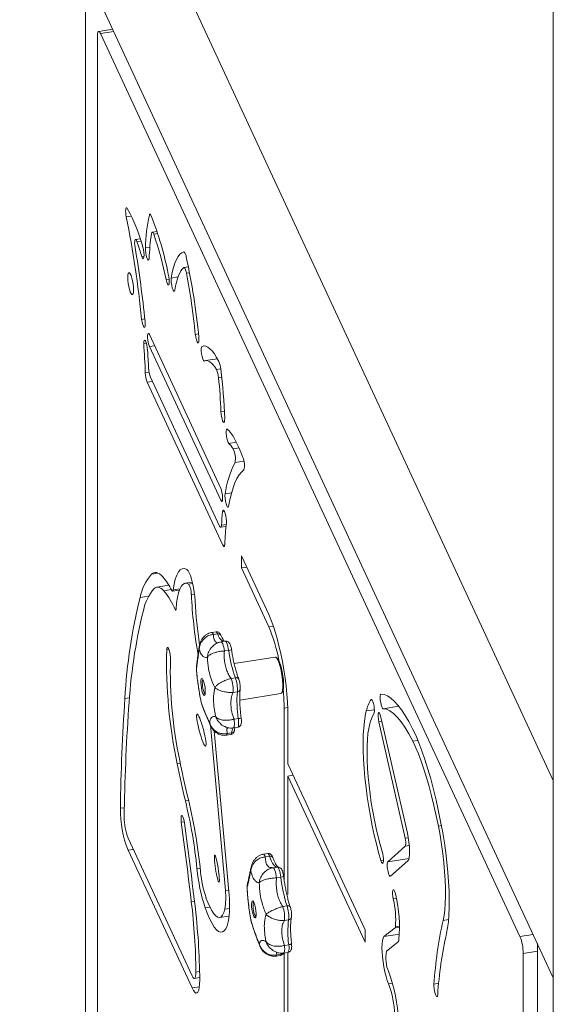
# Model space of a CAD drawing. Units: millimetres. Extents: x 0 to 2376, y 0 to 1682.
# Drawn here: x 2148 to 2169, y 549 to 588 of the extents above; entities that cross this region are included whole.
import ezdxf

# ---------------------------------------------------------------- set-up
doc = ezdxf.new("R2010")
doc.units = ezdxf.units.MM
doc.header["$LTSCALE"] = 40

msp = doc.modelspace()

# ---------------------------------------------------------------- linework, layer by layer
at = {"color": 7, "linetype": 'Continuous', "lineweight": 15}
for p, q in [((2169.23, 628.502), (2169.23, 439.812)), ((2169.23, 557.648), (2150.647, 597.617)), ((2147.591, 596.196), (2169.23, 549.655)), ((2150.257, 590.463), (2150.257, 537.454)), ((2151.367, 588.076), (2150.796, 587.988)), ((2150.873, 587.902), (2151.409, 587.985)), ((2167.878, 551.327), (2150.873, 587.902)), ((2150.743, 587.773), (2150.743, 537.474)), ((2152.12, 580.511), (2151.914, 580.48)), ((2152.905, 580.56), (2152.849, 580.552)), ((2152.479, 579.591), (2152.286, 579.561)), ((2153.16, 579.886), (2152.966, 579.855)), ((2153.19, 579.796), (2153.026, 579.77)), ((2152.509, 579.498), (2152.347, 579.473)), ((2152.87, 579.25), (2152.691, 579.223)), ((2152.634, 578.887), (2152.54, 578.873)), ((2154.253, 579.062), (2154.25, 579.062)), ((2154.431, 578.45), (2154.252, 578.422)), ((2153.653, 577.957), (2153.529, 577.938)), ((2154.012, 578.043), (2153.738, 578)), ((2154.478, 578.212), (2154.351, 578.192)), ((2152.664, 576.344), (2152.535, 576.324)), ((2155.745, 569.478), (2152.85, 575.705)), ((2154.843, 575.733), (2154.714, 575.713)), ((2152.724, 575.36), (2152.62, 575.344)), ((2153.058, 575.258), (2152.85, 575.226)), ((2152.85, 575.226), (2155.745, 568.998)), ((2155.09, 575.247), (2154.979, 575.229)), ((2155.609, 574.727), (2155.125, 574.652)), ((2152.84, 574.179), (2152.687, 574.155)), ((2155.699, 567.953), (2152.897, 573.98)), ((2155.746, 574.325), (2155.57, 574.298)), ((2155.785, 573.985), (2155.656, 573.965)), ((2152.976, 573.809), (2152.764, 573.776)), ((2152.764, 573.776), (2155.832, 567.177)), ((2155.893, 572.611), (2155.75, 572.589)), ((2156.377, 571.35), (2156.068, 571.302)), ((2156.486, 571.118), (2156.249, 571.081)), ((2156.683, 570.579), (2156.324, 570.523)), ((2156.182, 569.296), (2155.92, 569.255)), ((2155.818, 569.01), (2155.745, 568.998)), ((2155.899, 568.541), (2155.821, 568.529)), ((2155.965, 568.019), (2155.775, 567.99)), ((2155.745, 567.902), (2155.957, 567.935)), ((2155.906, 567.188), (2155.832, 567.177)), ((2157.692, 564.364), (2156.584, 566.747)), ((2156.584, 566.747), (2156.584, 566.257)), ((2153.205, 566.045), (2152.939, 566.004)), ((2156.796, 566.29), (2156.584, 566.257)), ((2156.584, 566.257), (2157.692, 563.874)), ((2154.594, 565.682), (2154.3, 565.637)), ((2154.607, 565.629), (2154.44, 565.603)), ((2153.642, 565.551), (2153.157, 565.476)), ((2153.74, 565.381), (2153.434, 565.333)), ((2153.792, 565.309), (2154.063, 565.351)), ((2154.084, 565.405), (2153.814, 565.363)), ((2154.682, 565.199), (2154.552, 565.178)), ((2152.825, 565.114), (2152.471, 565.06)), ((2153.931, 564.569), (2153.902, 564.565)), ((2155.553, 563.668), (2155.38, 563.641)), ((2155.617, 563.587), (2155.445, 563.56)), ((2157.875, 563.902), (2157.692, 563.874)), ((2155.928, 563.289), (2155.756, 563.262)), ((2153.642, 562.958), (2153.552, 562.944)), ((2156.066, 562.917), (2155.894, 562.891)), ((2157.949, 562.647), (2156.285, 562.389)), ((2158.039, 562.593), (2157.986, 562.634)), ((2156.338, 561.806), (2156.166, 561.779)), ((2156.419, 561.238), (2156.247, 561.211)), ((2158.21, 561.187), (2158.248, 561.243)), ((2152.046, 560.998), (2151.858, 560.969)), ((2154.94, 560.869), (2154.949, 560.827)), ((2154.952, 560.827), (2154.963, 560.783)), ((2156.514, 560.906), (2158.179, 561.164)), ((2161.867, 560.929), (2161.84, 560.924)), ((2158.462, 560.599), (2158.314, 560.576)), ((2158.314, 560.576), (2158.314, 553.619)), ((2161.975, 560.512), (2161.646, 560.461)), ((2162.964, 560.654), (2162.33, 560.555)), ((2156.458, 560.155), (2156.286, 560.129)), ((2158.47, 558.314), (2158.47, 560.241)), ((2162.281, 560.04), (2162.155, 560.02)), ((2162.155, 560.02), (2163.221, 555.309)), ((2163.312, 555.511), (2162.242, 560.214)), ((2155.326, 559.88), (2155.935, 553.184)), ((2156.084, 553.003), (2155.479, 559.659)), ((2155.924, 559.823), (2155.924, 559.823)), ((2156.187, 559.575), (2156.015, 559.548)), ((2156.26, 559.778), (2156.432, 559.804)), ((2155.981, 559.479), (2156.153, 559.506)), ((2163.737, 559.269), (2163.53, 559.237)), ((2154.103, 558.337), (2153.975, 558.317)), ((2161.595, 551.593), (2158.47, 558.314)), ((2158.682, 557.857), (2158.47, 557.824)), ((2158.47, 553.022), (2158.47, 557.824)), ((2158.47, 557.824), (2161.595, 551.103)), ((2154.444, 556.84), (2154.309, 556.819)), ((2151.837, 556.543), (2151.675, 556.518)), ((2154.271, 555.975), (2154.146, 555.955)), ((2164.695, 555.816), (2164.568, 555.796)), ((2154.581, 549.731), (2151.985, 555.313)), ((2163.348, 555.328), (2163.221, 555.309)), ((2152.198, 554.856), (2151.985, 554.823)), ((2151.985, 554.823), (2154.581, 549.241)), ((2163.228, 554.981), (2162.52, 554.352)), ((2163.391, 555.006), (2163.228, 554.981)), ((2157.648, 554.686), (2157.476, 554.659)), ((2157.724, 554.577), (2157.552, 554.55)), ((2157.896, 554.424), (2157.858, 554.523)), ((2162.345, 554.423), (2162.242, 554.407)), ((2163.379, 554.485), (2162.52, 554.352)), ((2162.628, 553.772), (2163.336, 554.396)), ((2154.91, 554.096), (2154.781, 554.076)), ((2157.848, 554.115), (2157.863, 554.114)), ((2157.863, 554.114), (2157.865, 554.114)), ((2158.037, 554.141), (2157.865, 554.114)), ((2158.037, 554.141), (2158.035, 554.141)), ((2158.18, 553.728), (2158.008, 553.701)), ((2156.066, 553.204), (2155.935, 553.184)), ((2162.868, 552.866), (2162.741, 552.847)), ((2154.679, 552.749), (2154.552, 552.729)), ((2155.304, 552.513), (2155.115, 552.484)), ((2156.099, 552.467), (2155.905, 552.437)), ((2158.432, 552.566), (2158.26, 552.54)), ((2155.693, 552.095), (2156.082, 552.155)), ((2156.96, 552.025), (2156.968, 551.984)), ((2158.498, 552.004), (2158.325, 551.978)), ((2164.984, 552.011), (2164.761, 551.977)), ((2162.817, 551.677), (2162.357, 551.321)), ((2162.996, 551.705), (2162.817, 551.677)), ((2162.995, 551.746), (2162.83, 551.721)), ((2161.595, 551.103), (2161.595, 551.593)), ((2162.992, 551.419), (2162.357, 551.321)), ((2167.878, 551.327), (2168.414, 551.41)), ((2158.5, 550.992), (2158.328, 550.965)), ((2162.467, 550.737), (2162.931, 551.096)), ((2168.584, 551.044), (2168.584, 498.035)), ((2157.987, 550.53), (2158.16, 550.557)), ((2158.189, 550.603), (2158.017, 550.577)), ((2158.189, 550.603), (2158.207, 550.664)), ((2158.297, 550.656), (2158.47, 550.683)), ((2158.314, 550.659), (2158.314, 542.257)), ((2158.47, 547.216), (2158.47, 550.684)), ((2168.007, 550.64), (2168.584, 550.729)), ((2168.007, 500.341), (2168.007, 550.64)), ((2154.673, 549.628), (2154.892, 549.662)), ((2154.889, 549.91), (2154.736, 549.887)), ((2154.877, 549.287), (2154.581, 549.241)), ((2162.71, 549.434), (2162.549, 549.409)), ((2164.582, 549.43), (2164.39, 549.4))]:
    msp.add_line(p, q, dxfattribs=at)
at = {"color": 7, "linetype": 'Continuous', "lineweight": 15, "flags": 128}
for points in [[(2150.873, 587.902), (2150.847, 587.949), (2150.823, 587.978), (2150.801, 587.988), (2150.781, 587.98), (2150.765, 587.953), (2150.753, 587.908), (2150.746, 587.847), (2150.743, 587.773)], [(2151.954, 580.818), (2151.933, 580.841), (2151.915, 580.843), (2151.901, 580.821), (2151.892, 580.778), (2151.889, 580.717), (2151.892, 580.643), (2151.901, 580.562), (2151.914, 580.48)], [(2152.924, 580.523), (2152.912, 580.548), (2152.901, 580.567), (2152.89, 580.58), (2152.88, 580.587), (2152.87, 580.587), (2152.862, 580.582), (2152.855, 580.57), (2152.849, 580.552)], [(2152.272, 579.238), (2152.26, 579.328), (2152.254, 579.413), (2152.256, 579.484), (2152.265, 579.534), (2152.28, 579.559), (2152.3, 579.557), (2152.323, 579.527), (2152.347, 579.473)], [(2152.94, 579.807), (2152.946, 579.831), (2152.954, 579.847), (2152.963, 579.855), (2152.974, 579.854), (2152.986, 579.845), (2152.999, 579.828), (2153.012, 579.802), (2153.026, 579.77)], [(2152.54, 578.873), (2152.569, 578.81), (2152.596, 578.783), (2152.618, 578.797), (2152.631, 578.85), (2152.634, 578.934), (2152.626, 579.038), (2152.609, 579.148), (2152.585, 579.249)], [(2152.691, 579.223), (2152.693, 579.129), (2152.705, 579.022), (2152.725, 578.915), (2152.751, 578.823), (2152.78, 578.758), (2152.807, 578.727), (2152.829, 578.736), (2152.843, 578.782)], [(2154.25, 579.062), (2154.167, 579.025), (2154.088, 578.96), (2154.014, 578.867), (2153.947, 578.746), (2153.885, 578.598), (2153.829, 578.424), (2153.78, 578.224), (2153.738, 578)], [(2153.882, 577.502), (2153.913, 577.674), (2153.948, 577.83), (2153.988, 577.971), (2154.032, 578.095), (2154.08, 578.202), (2154.131, 578.292), (2154.186, 578.364), (2154.245, 578.419)], [(2154.245, 578.419), (2154.256, 578.422), (2154.269, 578.415), (2154.283, 578.397), (2154.298, 578.371), (2154.312, 578.335), (2154.326, 578.293), (2154.339, 578.245), (2154.351, 578.192)], [(2151.974, 578.02), (2151.979, 578.114), (2151.993, 578.179), (2152.015, 578.211), (2152.043, 578.208), (2152.075, 578.169), (2152.108, 578.097), (2152.14, 577.999), (2152.168, 577.883), (2152.189, 577.757), (2152.203, 577.632), (2152.208, 577.519), (2152.203, 577.425), (2152.189, 577.36), (2152.168, 577.327), (2152.14, 577.331), (2152.108, 577.37), (2152.075, 577.441), (2152.043, 577.539), (2152.015, 577.656), (2151.993, 577.782), (2151.979, 577.907), (2151.974, 578.02)], [(2153.529, 577.938), (2153.555, 577.837), (2153.584, 577.762), (2153.612, 577.722), (2153.636, 577.723), (2153.653, 577.765), (2153.659, 577.842), (2153.654, 577.943), (2153.639, 578.054), (2153.616, 578.161)], [(2153.738, 578), (2153.733, 577.919), (2153.739, 577.814), (2153.756, 577.7), (2153.781, 577.595), (2153.81, 577.513), (2153.839, 577.467), (2153.864, 577.463), (2153.882, 577.502)], [(2152.535, 576.324), (2152.554, 576.213), (2152.579, 576.114), (2152.608, 576.041), (2152.637, 576.004), (2152.66, 576.008), (2152.676, 576.053), (2152.681, 576.132), (2152.675, 576.235)], [(2152.85, 575.705), (2152.824, 575.747), (2152.801, 575.755), (2152.784, 575.727), (2152.775, 575.668), (2152.775, 575.585), (2152.784, 575.487), (2152.801, 575.387), (2152.824, 575.296), (2152.85, 575.226)], [(2154.714, 575.713), (2154.731, 575.599), (2154.756, 575.495), (2154.785, 575.415), (2154.815, 575.372), (2154.839, 575.371), (2154.856, 575.412), (2154.862, 575.49), (2154.857, 575.594)], [(2152.775, 575.079), (2152.763, 575.187), (2152.742, 575.293), (2152.716, 575.384), (2152.688, 575.449), (2152.661, 575.479), (2152.639, 575.47), (2152.624, 575.423), (2152.62, 575.344)], [(2154.979, 575.229), (2154.961, 575.199), (2154.951, 575.132), (2154.953, 575.037), (2154.965, 574.927), (2154.986, 574.819), (2155.013, 574.726), (2155.042, 574.661), (2155.069, 574.634)], [(2155.672, 574.613), (2155.578, 574.782), (2155.485, 574.926), (2155.393, 575.044), (2155.304, 575.136), (2155.218, 575.2), (2155.134, 575.238), (2155.055, 575.247), (2154.979, 575.229)], [(2155.069, 574.634), (2155.124, 574.652), (2155.182, 574.653), (2155.242, 574.636), (2155.304, 574.602), (2155.368, 574.551), (2155.434, 574.483), (2155.502, 574.398), (2155.57, 574.298)], [(2155.75, 572.589), (2155.758, 572.491), (2155.774, 572.388), (2155.796, 572.293), (2155.822, 572.216), (2155.849, 572.168), (2155.873, 572.153), (2155.892, 572.174), (2155.903, 572.229), (2155.905, 572.31)], [(2156.011, 571.881), (2155.988, 571.885), (2155.971, 571.855), (2155.962, 571.792), (2155.963, 571.705), (2155.973, 571.605), (2155.991, 571.503), (2156.015, 571.411), (2156.042, 571.341), (2156.068, 571.302)], [(2156.642, 570.735), (2156.562, 570.94), (2156.482, 571.128), (2156.402, 571.3), (2156.321, 571.454), (2156.242, 571.59), (2156.163, 571.706), (2156.086, 571.803), (2156.011, 571.881)], [(2156.061, 568.74), (2156.115, 569.021), (2156.177, 569.275), (2156.245, 569.504), (2156.32, 569.705), (2156.401, 569.878), (2156.489, 570.024), (2156.582, 570.14), (2156.681, 570.227)], [(2155.745, 568.998), (2155.771, 568.957), (2155.794, 568.949), (2155.811, 568.977), (2155.82, 569.035), (2155.82, 569.119), (2155.811, 569.216), (2155.794, 569.317), (2155.771, 569.408), (2155.745, 569.478)], [(2155.92, 569.255), (2155.915, 569.177), (2155.92, 569.075), (2155.935, 568.964), (2155.959, 568.859), (2155.987, 568.774), (2156.016, 568.723), (2156.042, 568.711), (2156.061, 568.74)], [(2155.971, 568.085), (2155.973, 568.166), (2155.965, 568.263), (2155.949, 568.365), (2155.927, 568.46), (2155.901, 568.536), (2155.875, 568.585), (2155.851, 568.6), (2155.832, 568.581), (2155.821, 568.529)], [(2155.775, 567.99), (2155.772, 567.956), (2155.766, 567.93), (2155.758, 567.912), (2155.748, 567.903), (2155.737, 567.902), (2155.725, 567.911), (2155.712, 567.928), (2155.699, 567.953)], [(2155.832, 567.177), (2155.846, 567.151), (2155.859, 567.134), (2155.872, 567.126), (2155.883, 567.127), (2155.893, 567.139), (2155.9, 567.159), (2155.906, 567.188), (2155.909, 567.225)], [(2153.384, 565.905), (2153.322, 565.965), (2153.262, 566.013), (2153.203, 566.046), (2153.146, 566.065), (2153.091, 566.071), (2153.038, 566.062), (2152.987, 566.04), (2152.939, 566.004)], [(2154.371, 566.19), (2154.276, 566.228), (2154.186, 566.225), (2154.103, 566.18), (2154.028, 566.094), (2153.96, 565.968), (2153.902, 565.803), (2153.853, 565.6), (2153.814, 565.363)], [(2154.706, 564.919), (2154.693, 565.094), (2154.672, 565.278), (2154.642, 565.464), (2154.604, 565.642), (2154.561, 565.806), (2154.514, 565.949), (2154.465, 566.063), (2154.417, 566.145), (2154.371, 566.19)], [(2153.932, 564.592), (2153.955, 564.838), (2153.987, 565.055), (2154.029, 565.241), (2154.079, 565.392), (2154.138, 565.509), (2154.204, 565.589), (2154.277, 565.631), (2154.356, 565.636), (2154.44, 565.603)], [(2153.047, 565.419), (2153.089, 565.451), (2153.133, 565.47), (2153.179, 565.478), (2153.227, 565.473), (2153.277, 565.456), (2153.328, 565.427), (2153.38, 565.386), (2153.434, 565.333)], [(2153.814, 565.363), (2153.811, 565.343), (2153.807, 565.327), (2153.802, 565.316), (2153.795, 565.31), (2153.788, 565.309), (2153.78, 565.314), (2153.771, 565.323), (2153.762, 565.338)], [(2153.902, 564.565), (2153.908, 564.554), (2153.913, 564.547), (2153.919, 564.545), (2153.923, 564.546), (2153.927, 564.552), (2153.93, 564.562), (2153.932, 564.575), (2153.932, 564.592)], [(2158.47, 560.241), (2158.465, 560.526), (2158.45, 560.828), (2158.426, 561.144), (2158.393, 561.47), (2158.35, 561.801), (2158.3, 562.134), (2158.242, 562.463), (2158.177, 562.786), (2158.106, 563.098), (2158.029, 563.395), (2157.949, 563.674), (2157.865, 563.93), (2157.779, 564.161), (2157.692, 564.364)], [(2155.38, 563.641), (2155.385, 563.641), (2155.404, 563.631), (2155.424, 563.603), (2155.445, 563.56)], [(2155.617, 563.587), (2155.596, 563.63), (2155.576, 563.658), (2155.557, 563.668), (2155.553, 563.668)], [(2155.756, 563.262), (2155.762, 563.262), (2155.781, 563.249), (2155.802, 563.22), (2155.823, 563.175), (2155.844, 563.117), (2155.863, 563.047), (2155.88, 562.971), (2155.894, 562.891)], [(2156.066, 562.917), (2156.052, 562.998), (2156.035, 563.074), (2156.016, 563.143), (2155.995, 563.202), (2155.974, 563.247), (2155.954, 563.276), (2155.934, 563.289), (2155.928, 563.289)], [(2153.706, 562.542), (2153.705, 562.629), (2153.695, 562.729), (2153.677, 562.832), (2153.654, 562.923), (2153.627, 562.993), (2153.6, 563.033), (2153.577, 563.037), (2153.561, 563.006), (2153.552, 562.944)], [(2158.179, 561.164), (2158.203, 561.178), (2158.229, 561.227), (2158.247, 561.307), (2158.257, 561.415), (2158.257, 561.546), (2158.249, 561.693), (2158.232, 561.851), (2158.207, 562.011), (2158.175, 562.167), (2158.139, 562.31), (2158.098, 562.434), (2158.056, 562.533), (2158.015, 562.604), (2157.975, 562.641), (2157.949, 562.647)], [(2158.039, 562.593), (2158.05, 562.583), (2158.09, 562.528), (2158.13, 562.442), (2158.17, 562.33), (2158.207, 562.196), (2158.239, 562.049), (2158.265, 561.894), (2158.283, 561.741), (2158.292, 561.596), (2158.293, 561.467), (2158.284, 561.36), (2158.267, 561.282), (2158.248, 561.243)], [(2155.093, 561.096), (2155.069, 561.093), (2155.041, 561.126), (2155.011, 561.193), (2154.983, 561.286), (2154.96, 561.396), (2154.944, 561.51), (2154.938, 561.615), (2154.941, 561.701), (2154.954, 561.759), (2154.975, 561.781), (2155.002, 561.766), (2155.031, 561.715), (2155.06, 561.634), (2155.086, 561.531), (2155.106, 561.418), (2155.117, 561.306), (2155.118, 561.209), (2155.11, 561.137), (2155.093, 561.096)], [(2155.021, 561.736), (2155.018, 561.733), (2155.002, 561.696), (2154.996, 561.628), (2154.998, 561.537), (2155.01, 561.436), (2155.029, 561.335), (2155.054, 561.247), (2155.081, 561.182), (2155.107, 561.149), (2155.112, 561.146)], [(2161.956, 560.35), (2161.97, 560.392), (2161.976, 560.464), (2161.972, 560.557), (2161.959, 560.66), (2161.938, 560.76), (2161.913, 560.845), (2161.886, 560.905), (2161.861, 560.932), (2161.84, 560.924)], [(2162.242, 561.148), (2162.223, 561.131), (2162.211, 561.08), (2162.208, 561.001), (2162.215, 560.905), (2162.23, 560.802), (2162.252, 560.705), (2162.278, 560.626), (2162.305, 560.574), (2162.33, 560.555)], [(2163.522, 559.743), (2163.371, 560.03), (2163.221, 560.285), (2163.072, 560.51), (2162.925, 560.701), (2162.781, 560.859), (2162.641, 560.983), (2162.504, 561.073), (2162.371, 561.128), (2162.242, 561.148)], [(2161.646, 560.461), (2161.602, 560.264), (2161.567, 560.035), (2161.541, 559.776), (2161.525, 559.49), (2161.519, 559.18), (2161.523, 558.848), (2161.537, 558.497), (2161.56, 558.132), (2161.593, 557.754), (2161.635, 557.368), (2161.686, 556.977), (2161.746, 556.585), (2161.813, 556.195), (2161.887, 555.811), (2161.968, 555.437), (2162.055, 555.076), (2162.146, 554.732), (2162.242, 554.407)], [(2162.242, 560.214), (2162.215, 560.308), (2162.187, 560.373), (2162.16, 560.399), (2162.139, 560.382), (2162.127, 560.325), (2162.126, 560.236), (2162.136, 560.129), (2162.155, 560.02)], [(2162.33, 560.555), (2162.465, 560.532), (2162.606, 560.467), (2162.752, 560.36), (2162.902, 560.214), (2163.056, 560.027), (2163.212, 559.801), (2163.37, 559.537), (2163.53, 559.237)], [(2156.286, 560.129), (2156.295, 560.049), (2156.299, 559.974), (2156.299, 559.907), (2156.295, 559.852), (2156.286, 559.811), (2156.273, 559.786), (2156.26, 559.778)], [(2156.432, 559.804), (2156.445, 559.812), (2156.458, 559.838), (2156.467, 559.879), (2156.471, 559.934), (2156.471, 560.001), (2156.467, 560.076), (2156.458, 560.155)], [(2156.153, 559.506), (2156.164, 559.512), (2156.177, 559.536), (2156.187, 559.575)], [(2162.292, 554.763), (2162.206, 555.057), (2162.123, 555.37), (2162.046, 555.699), (2161.974, 556.039), (2161.908, 556.388), (2161.85, 556.741), (2161.799, 557.096), (2161.756, 557.448), (2161.722, 557.794), (2161.697, 558.13), (2161.681, 558.453), (2161.675, 558.759), (2161.678, 559.045), (2161.69, 559.308), (2161.712, 559.546), (2161.743, 559.755), (2161.783, 559.935)], [(2164.675, 555.923), (2164.58, 556.389), (2164.478, 556.843), (2164.371, 557.284), (2164.259, 557.707), (2164.142, 558.111), (2164.022, 558.492), (2163.899, 558.847), (2163.774, 559.176), (2163.648, 559.475), (2163.522, 559.743)], [(2156.015, 559.548), (2156.005, 559.509), (2155.992, 559.486), (2155.981, 559.479)], [(2163.53, 559.237), (2163.644, 558.996), (2163.757, 558.726), (2163.869, 558.43), (2163.98, 558.11), (2164.088, 557.767), (2164.193, 557.404), (2164.294, 557.022), (2164.391, 556.626), (2164.482, 556.216), (2164.568, 555.796)], [(2154.281, 555.914), (2154.263, 556.016), (2154.24, 556.109), (2154.213, 556.18), (2154.186, 556.222), (2154.163, 556.229), (2154.146, 556.201), (2154.137, 556.141), (2154.137, 556.055), (2154.146, 555.955)], [(2164.568, 555.796), (2164.636, 555.428), (2164.695, 555.055), (2164.746, 554.682), (2164.788, 554.313), (2164.82, 553.952), (2164.843, 553.604), (2164.855, 553.272), (2164.856, 552.959), (2164.848, 552.671), (2164.829, 552.409), (2164.8, 552.177), (2164.761, 551.977)], [(2164.9, 551.46), (2164.943, 551.674), (2164.975, 551.92), (2164.998, 552.197), (2165.01, 552.501), (2165.012, 552.829), (2165.004, 553.179), (2164.985, 553.546), (2164.957, 553.928), (2164.918, 554.321), (2164.87, 554.72), (2164.813, 555.123), (2164.748, 555.525), (2164.675, 555.923)], [(2163.336, 554.396), (2163.367, 554.446), (2163.389, 554.534), (2163.401, 554.654), (2163.403, 554.801), (2163.394, 554.969), (2163.376, 555.149), (2163.348, 555.332), (2163.312, 555.511)], [(2157.476, 554.659), (2157.49, 554.656), (2157.51, 554.637), (2157.531, 554.601), (2157.552, 554.55)], [(2157.724, 554.577), (2157.703, 554.627), (2157.682, 554.663), (2157.662, 554.683), (2157.648, 554.686)], [(2158.019, 554.138), (2158.001, 554.14), (2157.965, 554.156), (2157.927, 554.188), (2157.887, 554.236), (2157.847, 554.3), (2157.806, 554.379), (2157.765, 554.471), (2157.724, 554.577)], [(2162.242, 554.407), (2162.268, 554.337), (2162.295, 554.296), (2162.318, 554.29), (2162.335, 554.32), (2162.344, 554.382), (2162.343, 554.468), (2162.333, 554.568), (2162.316, 554.671), (2162.292, 554.763)], [(2157.865, 554.114), (2157.881, 554.11), (2157.901, 554.088), (2157.922, 554.051), (2157.943, 553.998), (2157.963, 553.934), (2157.981, 553.861), (2157.996, 553.782), (2158.008, 553.701)], [(2158.18, 553.728), (2158.169, 553.808), (2158.153, 553.887), (2158.135, 553.961), (2158.115, 554.025), (2158.094, 554.077), (2158.073, 554.115), (2158.053, 554.137), (2158.037, 554.141)], [(2162.52, 554.352), (2162.504, 554.318), (2162.497, 554.252), (2162.499, 554.162), (2162.51, 554.061), (2162.529, 553.96), (2162.553, 553.871), (2162.58, 553.805), (2162.606, 553.771), (2162.628, 553.772)], [(2162.841, 553.004), (2162.818, 553.097), (2162.791, 553.169), (2162.765, 553.212), (2162.741, 553.221), (2162.724, 553.193), (2162.715, 553.134), (2162.714, 553.049), (2162.723, 552.949), (2162.741, 552.847)], [(2155.905, 552.437), (2155.865, 552.298), (2155.816, 552.194), (2155.759, 552.126), (2155.695, 552.096), (2155.626, 552.103), (2155.552, 552.148), (2155.474, 552.23), (2155.393, 552.347), (2155.311, 552.499), (2155.228, 552.683), (2155.146, 552.896)], [(2155.115, 552.484), (2155.207, 552.243), (2155.3, 552.032), (2155.392, 551.854), (2155.484, 551.71), (2155.573, 551.603), (2155.658, 551.533), (2155.739, 551.502), (2155.815, 551.51), (2155.884, 551.557), (2155.946, 551.641), (2156, 551.763), (2156.045, 551.921)], [(2157.142, 552.081), (2157.117, 552.09), (2157.087, 552.136), (2157.058, 552.213), (2157.031, 552.313), (2157.01, 552.425), (2156.998, 552.537), (2156.995, 552.638), (2157.002, 552.715), (2157.017, 552.761), (2157.04, 552.77), (2157.069, 552.742), (2157.098, 552.68), (2157.127, 552.59), (2157.151, 552.482), (2157.168, 552.368), (2157.175, 552.261), (2157.174, 552.171), (2157.162, 552.109), (2157.142, 552.081)], [(2157.078, 552.726), (2157.063, 552.702), (2157.054, 552.643), (2157.053, 552.559), (2157.062, 552.459), (2157.079, 552.357), (2157.102, 552.263), (2157.129, 552.19), (2157.156, 552.146), (2157.169, 552.136)], [(2158.432, 552.566), (2158.46, 552.569), (2158.487, 552.567), (2158.511, 552.562), (2158.532, 552.553), (2158.548, 552.541), (2158.56, 552.526), (2158.565, 552.515)], [(2162.357, 551.321), (2162.324, 551.258), (2162.3, 551.16), (2162.285, 551.03), (2162.28, 550.872), (2162.286, 550.693), (2162.301, 550.499), (2162.325, 550.296), (2162.359, 550.092), (2162.399, 549.895), (2162.446, 549.711), (2162.496, 549.547), (2162.549, 549.409)], [(2158.328, 550.965), (2158.335, 550.888), (2158.337, 550.817), (2158.335, 550.756), (2158.328, 550.707), (2158.317, 550.674), (2158.302, 550.658), (2158.297, 550.656)], [(2158.5, 550.992), (2158.528, 550.997), (2158.553, 551.003), (2158.575, 551.009), (2158.593, 551.015), (2158.605, 551.022), (2158.613, 551.028), (2158.614, 551.033)], [(2158.017, 550.577), (2158.005, 550.545), (2157.99, 550.531), (2157.987, 550.53)], [(2158.16, 550.557), (2158.163, 550.558), (2158.178, 550.572), (2158.189, 550.603)], [(2154.736, 549.887), (2154.733, 549.797), (2154.725, 549.724), (2154.71, 549.67), (2154.691, 549.638), (2154.667, 549.627), (2154.64, 549.64), (2154.611, 549.675), (2154.581, 549.731)], [(2154.581, 549.241), (2154.635, 549.139), (2154.687, 549.071), (2154.737, 549.037), (2154.781, 549.04), (2154.819, 549.078), (2154.85, 549.152), (2154.873, 549.258), (2154.887, 549.393), (2154.892, 549.553)], [(2164.39, 549.4), (2164.389, 549.317), (2164.397, 549.218), (2164.414, 549.115), (2164.437, 549.021), (2164.464, 548.946), (2164.49, 548.901), (2164.514, 548.89), (2164.532, 548.915), (2164.542, 548.972)]]:
    msp.add_lwpolyline(points, dxfattribs=at)
at = {"color": 7, "linetype": 'Continuous', "lineweight": 15}
for centre, radius, start, end in [((2145.959, 577.495), 6.854, 14.8302, 28.9953), ((2109.284, 571.992), 43.467, 5.7203, 11.261), ((2159.471, 579.091), 6.781, 167.5582, 178.8847), ((2140.225, 575.518), 13.65, 11.1639, 21.5121), ((2160.054, 578.621), 7.212, 170.5417, 178.7253), ((2140.483, 575.336), 13.303, 11.279, 19.471), ((2106.846, 571.608), 46.063, 5.7653, 9.5349), ((2143.086, 576.156), 9.837, 16.0333, 19.7049), ((2154.08, 578.859), 0.265, 359.8863, 49.9837), ((2126.971, 572.891), 28.017, 5.5352, 12.297), ((2129.48, 573.283), 25.35, 5.5006, 11.166), ((2119.283, 572.875), 33.428, 2.1961, 4.2369), ((2116.246, 572.455), 36.623, 2.9581, 4.1087), ((2153.946, 574.39), 1.126, 182.2761, 201.3651), ((2154.779, 574.228), 0.972, 5.3051, 23.2872), ((2153.82, 574.188), 1.134, 181.6652, 201.3163), ((2154.738, 573.906), 0.92, 3.6865, 25.2384), ((2135.686, 571.904), 20.076, 1.9565, 5.8919), ((2132.637, 571.49), 23.282, 2.0168, 6.9769), ((2155.293, 570.484), 1.126, 31.9927, 46.5422), ((2155.464, 570.692), 0.876, 348.9226, 26.394), ((2159.755, 568.733), 3.87, 152.4544, 172.2492), ((2155.916, 570.423), 0.789, 345.6261, 23.2631), ((2170.316, 567.038), 14.572, 174.1302, 176.2573), ((2170.661, 566.586), 14.766, 174.1719, 177.5213), ((2154.458, 564.663), 2.026, 138.5833, 168.7231), ((2151.31, 564.11), 2.743, 26.6027, 40.8709), ((2153.777, 565.202), 0.775, 358.2795, 31.1872), ((2154.475, 564.16), 1.904, 138.5833, 168.7231), ((2151.082, 563.374), 3.061, 22.9038, 39.8024), ((2173.816, 566.109), 19.286, 182.7658, 190.0182), ((2173.798, 559.773), 21.972, 166.0785, 176.8798), ((2170.74, 565.666), 16.052, 182.6648, 189.0406), ((2173.382, 559.383), 21.403, 166.0785, 176.8798), ((2155.647, 563.469), 0.122, 29.9815, 104.1584), ((2156.217, 563.758), 0.624, 195.9157, 231.0792), ((2151.563, 561.291), 6.651, 10.5173, 22.8508), ((2173.861, 562.466), 20.315, 178.6532, 191.7868), ((2155.95, 563.841), 0.931, 277.1346, 284.4234), ((2161.391, 563.633), 5.373, 187.6478, 199.8758), ((2171.185, 562.078), 17.485, 178.4785, 191.9614), ((2154.839, 561.301), 1.41, 356.3491, 19.8065), ((2156.372, 561.697), 0.114, 26.8596, 107.3267), ((2155.012, 561.328), 1.41, 356.3491, 19.8065), ((2160.943, 560.86), 4.541, 175.2197, 188.9255), ((2156.413, 561.358), 0.12, 272.8142, 349.9965), ((2149.995, 560.537), 8.319, 0.2713, 5.4106), ((2233.293, 555.381), 81.626, 176.07429, 179.20196), ((2163.129, 560.114), 1.523, 147.8338, 166.8084), ((2232.277, 555.04), 80.455, 176.07429, 179.20196), ((2156.45, 560.437), 0.282, 271.5227, 295.8508), ((2163.112, 559.623), 1.365, 147.8338, 166.8084), ((2156.867, 559.494), 0.685, 155.4101, 173.1781), ((2156.179, 559.697), 0.122, 273.793, 348.7531), ((2183.546, 564.308), 30.043, 191.2364, 193.94), ((2185.869, 564.653), 32.517, 191.2364, 193.94), ((2135.05, 552.092), 19.831, 5.7414, 13.79), ((2132.481, 551.694), 22.557, 5.7414, 13.79), ((2156.185, 556.469), 4.51, 179.3822, 201.4004), ((2154.113, 556.141), 2.283, 179.5172, 201.2653), ((1915.811, 524.365), 240.419, 6.77551, 7.55039), ((1913.209, 523.96), 243.18, 6.77551, 7.55039), ((2162.69, 555.133), 0.559, 344.1872, 18.2929), ((2157.756, 554.463), 0.118, 30.9743, 105.851), ((2161.915, 554.739), 7.165, 185.3112, 198.3502), ((2159.648, 554.389), 4.742, 185.3112, 198.3502), ((2158.171, 553.96), 0.233, 272.2363, 302.0901), ((2164.167, 554.416), 6.026, 186.5621, 197.8771), ((2153.13, 552.92), 2.817, 350.1275, 5.3781), ((2152.071, 552.606), 4.033, 350.2274, 5.658), ((2158.879, 551.975), 3.959, 356.3216, 12.7215), ((2157.12, 551.686), 5.871, 355.2899, 12.9714), ((2130.092, 549.712), 24.645, 0.4056, 7.0315), ((2128.038, 549.363), 26.855, 0.4056, 7.0315), ((2156.98, 552.105), 1.352, 354.5888, 18.7589), ((2157.152, 552.132), 1.352, 354.5888, 18.7589), ((2162.146, 551.508), 3.682, 172.2586, 188.0618), ((2158.485, 552.132), 0.128, 275.8335, 345.9578), ((2162.761, 551.717), 0.0692, 324.9748, 3.2843), ((2181.427, 548.262), 17.075, 167.4335, 176.1782), ((2162.793, 551.21), 0.179, 320.4667, 358.0471), ((2180.988, 547.873), 16.483, 167.4335, 176.1782), ((2166.103, 550.636), 1.905, 0.1065, 21.26), ((2158.105, 550.876), 0.412, 332.1591, 16.4348), ((2158.172, 550.737), 0.135, 277.0726, 329.3394), ((2163.877, 550.452), 1.438, 168.567, 203.3345), ((2156.812, 547.716), 6.139, 1.8822, 20.6664), ((2158.904, 548.043), 3.893, 1.6267, 20.546)]:
    msp.add_arc(centre, radius, start, end, dxfattribs=at)
for centre, major_axis, ratio in [((2154.956, 559.688), (-0.173, 0.651), 0.130832), ((2155.587, 554.077), (-0.086, 0.547), 0.098815)]:
    msp.add_ellipse(centre, major_axis=major_axis, ratio=ratio, dxfattribs=at)
for points, knots in [([(2155.445, 563.56), (2155.432, 563.559), (2155.37, 563.553), (2155.253, 563.52), (2155.088, 563.424), (2154.971, 563.286), (2154.896, 563.124), (2154.876, 563.028), (2154.872, 562.967), (2154.872, 562.967)], [0, 0, 0, 0, 0.044156, 0.20695, 0.400693, 0.671689, 0.794626, 0.998239, 1, 1, 1, 1]), ([(2155.381, 563.638), (2155.361, 563.635), (2155.303, 563.629), (2155.213, 563.589), (2155.117, 563.526), (2155.033, 563.443), (2154.961, 563.341), (2154.907, 563.219), (2154.879, 563.129), (2154.875, 563.079), (2154.875, 563.078)], [0, 0, 0, 0, 0.073621, 0.215732, 0.356709, 0.500195, 0.65144, 0.816503, 0.995534, 1, 1, 1, 1]), ([(2155.445, 563.56), (2155.448, 563.523), (2155.454, 563.423), (2155.489, 563.314), (2155.551, 563.246), (2155.608, 563.219), (2155.652, 563.233), (2155.665, 563.237)], [0, 0, 0, 0, 0.170979, 0.46238, 0.67943, 0.903854, 1, 1, 1, 1]), ([(2155.753, 563.529), (2155.747, 563.542), (2155.733, 563.574), (2155.703, 563.616), (2155.654, 563.654), (2155.601, 563.673), (2155.567, 563.668), (2155.553, 563.666)], [0, 0, 0, 0, 0.1835197, 0.4372227, 0.6503596, 0.8551579, 1, 1, 1, 1]), ([(2155.571, 563.2), (2155.523, 563.171), (2155.407, 563.1), (2155.3, 562.953), (2155.228, 562.789), (2155.207, 562.693), (2155.201, 562.634), (2155.201, 562.634)], [0, 0, 0, 0, 0.238356, 0.582758, 0.738995, 0.997762, 1, 1, 1, 1]), ([(2155.756, 563.259), (2155.735, 563.256), (2155.677, 563.248), (2155.614, 563.226), (2155.576, 563.203), (2155.571, 563.2)], [0, 0, 0, 0, 0.324817, 0.903664, 1, 1, 1, 1]), ([(2155.889, 563.283), (2155.886, 563.285), (2155.876, 563.296), (2155.844, 563.342), (2155.801, 563.42), (2155.769, 563.493), (2155.753, 563.529)], [0, 0, 0, 0, 0.078449, 0.371595, 0.689301, 1, 1, 1, 1]), ([(2156.182, 562.94), (2156.18, 562.956), (2156.172, 563.004), (2156.153, 563.083), (2156.127, 563.157), (2156.096, 563.215), (2156.051, 563.263), (2155.994, 563.288), (2155.95, 563.296), (2155.93, 563.288), (2155.928, 563.288)], [0, 0, 0, 0, 0.092248, 0.271743, 0.460839, 0.617513, 0.759943, 0.873742, 0.990775, 1, 1, 1, 1]), ([(2154.872, 562.967), (2154.851, 562.829), (2154.815, 562.593), (2154.777, 562.324), (2154.766, 562.22), (2154.759, 562.162)], [0, 0, 0, 0, 0.38766, 0.660588, 1, 1, 1, 1]), ([(2154.875, 563.081), (2154.866, 563.02), (2154.845, 562.889), (2154.819, 562.711), (2154.795, 562.548), (2154.777, 562.409), (2154.765, 562.311), (2154.761, 562.262), (2154.76, 562.246)], [0, 0, 0, 0, 0.162381, 0.346236, 0.530262, 0.713443, 0.901879, 1, 1, 1, 1]), ([(2154.879, 563.078), (2154.874, 563.042), (2154.868, 563.005), (2154.872, 562.967), (2154.872, 562.967)], [0, 0, 0, 0, 0.988466, 1, 1, 1, 1]), ([(2155.201, 562.634), (2155.18, 562.631), (2155.121, 562.623), (2155.035, 562.657), (2154.94, 562.757), (2154.896, 562.891), (2154.872, 562.967)], [0, 0, 0, 0, 0.1450647, 0.3992055, 0.6608447, 1, 1, 1, 1]), ([(2155.894, 562.891), (2155.881, 562.89), (2155.82, 562.888), (2155.698, 562.876), (2155.516, 562.837), (2155.37, 562.779), (2155.261, 562.707), (2155.219, 562.662), (2155.201, 562.634), (2155.201, 562.634)], [0, 0, 0, 0, 0.044156, 0.20695, 0.400693, 0.671689, 0.794626, 0.998239, 1, 1, 1, 1]), ([(2155.894, 562.891), (2155.893, 562.888), (2155.886, 562.805), (2155.882, 562.641), (2155.904, 562.402), (2155.954, 562.183), (2156.029, 561.992), (2156.098, 561.871), (2156.147, 561.804), (2156.161, 561.786), (2156.166, 561.779)], [0, 0, 0, 0, 0.007356, 0.19331, 0.385456, 0.579821, 0.752619, 0.930564, 0.974915, 1, 1, 1, 1]), ([(2156.473, 561.75), (2156.463, 561.775), (2156.435, 561.848), (2156.39, 561.987), (2156.337, 562.169), (2156.288, 562.368), (2156.243, 562.58), (2156.208, 562.772), (2156.189, 562.893), (2156.182, 562.94)], [0, 0, 0, 0, 0.08543, 0.245093, 0.406291, 0.568785, 0.732053, 0.895766, 1, 1, 1, 1]), ([(2155.5, 561.414), (2155.439, 561.55), (2155.336, 561.782), (2155.237, 562.204), (2155.214, 562.48), (2155.201, 562.634)], [0, 0, 0, 0, 0.38766, 0.660588, 1, 1, 1, 1]), ([(2154.762, 562.247), (2154.759, 562.223), (2154.755, 562.195), (2154.758, 562.168), (2154.759, 562.164)], [0, 0, 0, 0, 0.875747, 1, 1, 1, 1]), ([(2154.759, 562.162), (2154.759, 562.162), (2154.757, 562.19), (2154.761, 562.218), (2154.765, 562.245)], [0, 0, 0, 0, 0.015075, 1, 1, 1, 1]), ([(2154.759, 562.165), (2154.764, 562.103), (2154.775, 561.956), (2154.802, 561.718), (2154.836, 561.458), (2154.877, 561.201), (2154.912, 561.003), (2154.934, 560.896), (2154.94, 560.869)], [0, 0, 0, 0, 0.144995, 0.342138, 0.538601, 0.736023, 0.933283, 1, 1, 1, 1]), ([(2154.759, 562.162), (2154.759, 562.162), (2154.759, 562.163), (2154.761, 562.164), (2154.762, 562.165)], [0, 0, 0, 0, 0.042503, 1, 1, 1, 1]), ([(2154.759, 562.162), (2154.765, 562.097), (2154.78, 561.92), (2154.814, 561.618), (2154.866, 561.263), (2154.914, 560.998), (2154.943, 560.856), (2154.949, 560.825)], [0, 0, 0, 0, 0.145012, 0.399063, 0.66061, 0.926646, 1, 1, 1, 1]), ([(2156.166, 561.779), (2156.154, 561.776), (2156.096, 561.761), (2155.98, 561.722), (2155.808, 561.645), (2155.669, 561.561), (2155.562, 561.48), (2155.519, 561.438), (2155.5, 561.414), (2155.5, 561.414)], [0, 0, 0, 0, 0.0441563, 0.2069505, 0.4006929, 0.6716892, 0.7946256, 0.9982387, 1, 1, 1, 1]), ([(2156.53, 561.336), (2156.532, 561.35), (2156.535, 561.389), (2156.533, 561.464), (2156.522, 561.561), (2156.503, 561.657), (2156.485, 561.717), (2156.474, 561.746), (2156.473, 561.75)], [0, 0, 0, 0, 0.116735, 0.326163, 0.543089, 0.754085, 0.966354, 1, 1, 1, 1]), ([(2155.543, 560.225), (2155.529, 560.288), (2155.49, 560.461), (2155.454, 560.742), (2155.443, 561.088), (2155.48, 561.296), (2155.5, 561.414)], [0, 0, 0, 0, 0.145061, 0.399202, 0.660841, 1, 1, 1, 1]), ([(2156.247, 561.211), (2156.234, 561.211), (2156.174, 561.207), (2156.053, 561.21), (2155.865, 561.24), (2155.707, 561.29), (2155.58, 561.352), (2155.526, 561.39), (2155.5, 561.413), (2155.5, 561.414)], [0, 0, 0, 0, 0.044156, 0.20695, 0.400693, 0.671689, 0.794626, 0.998239, 1, 1, 1, 1]), ([(2156.247, 561.211), (2156.23, 561.171), (2156.184, 561.063), (2156.152, 560.87), (2156.156, 560.642), (2156.192, 560.4), (2156.252, 560.227), (2156.286, 560.129)], [0, 0, 0, 0, 0.142549, 0.385492, 0.566449, 0.753553, 1, 1, 1, 1]), ([(2156.573, 560.183), (2156.568, 560.222), (2156.553, 560.334), (2156.534, 560.517), (2156.519, 560.726), (2156.512, 560.921), (2156.512, 561.099), (2156.519, 561.237), (2156.527, 561.308), (2156.53, 561.336)], [0, 0, 0, 0, 0.086137, 0.250127, 0.413932, 0.577209, 0.739624, 0.900647, 1, 1, 1, 1]), ([(2154.949, 560.825), (2154.959, 560.797), (2154.984, 560.721), (2155.047, 560.556), (2155.15, 560.302), (2155.244, 560.086), (2155.298, 559.964)], [0, 0, 0, 0, 0.145059, 0.3992, 0.660839, 1, 1, 1, 1]), ([(2154.949, 560.825), (2154.949, 560.825), (2154.952, 560.81), (2154.959, 560.796), (2154.966, 560.782)], [0, 0, 0, 0, 0.024317, 1, 1, 1, 1]), ([(2154.962, 560.78), (2154.969, 560.758), (2154.988, 560.695), (2155.033, 560.574), (2155.096, 560.415), (2155.169, 560.237), (2155.246, 560.058), (2155.301, 559.934), (2155.324, 559.881)], [0, 0, 0, 0, 0.10415, 0.295973, 0.478901, 0.671277, 0.858415, 1, 1, 1, 1]), ([(2155.298, 559.964), (2155.299, 559.992), (2155.301, 560.071), (2155.331, 560.166), (2155.4, 560.23), (2155.478, 560.239), (2155.532, 560.228), (2155.543, 560.225)], [0, 0, 0, 0, 0.145009, 0.39906, 0.660607, 0.926643, 1, 1, 1, 1]), ([(2156.286, 560.129), (2156.273, 560.125), (2156.214, 560.109), (2156.094, 560.087), (2155.907, 560.078), (2155.75, 560.104), (2155.623, 560.157), (2155.569, 560.197), (2155.543, 560.225), (2155.543, 560.225)], [0, 0, 0, 0, 0.044156, 0.20695, 0.400693, 0.671689, 0.794626, 0.998239, 1, 1, 1, 1]), ([(2155.543, 560.225), (2155.543, 560.225), (2155.565, 560.168), (2155.612, 560.079), (2155.728, 559.943), (2155.83, 559.855), (2155.914, 559.83), (2155.922, 559.827)], [0, 0, 0, 0, 0.0028068, 0.3272805, 0.5231894, 0.9550436, 1, 1, 1, 1]), ([(2156.432, 559.807), (2156.441, 559.808), (2156.469, 559.81), (2156.508, 559.835), (2156.543, 559.871), (2156.565, 559.914), (2156.578, 559.964), (2156.584, 560.027), (2156.583, 560.104), (2156.576, 560.159), (2156.573, 560.183)], [0, 0, 0, 0, 0.054564, 0.172236, 0.274169, 0.375585, 0.497679, 0.667156, 0.855328, 1, 1, 1, 1]), ([(2155.298, 559.964), (2155.298, 559.963), (2155.319, 559.905), (2155.366, 559.817), (2155.483, 559.68), (2155.634, 559.578), (2155.819, 559.531), (2155.941, 559.533), (2156.002, 559.546), (2156.015, 559.548)], [0, 0, 0, 0, 0.0017613, 0.2053744, 0.3283108, 0.5993071, 0.7930495, 0.9558437, 1, 1, 1, 1]), ([(2155.298, 559.964), (2155.298, 559.963), (2155.303, 559.935), (2155.316, 559.91), (2155.328, 559.886)], [0, 0, 0, 0, 0.014065, 1, 1, 1, 1]), ([(2155.323, 559.884), (2155.324, 559.881), (2155.343, 559.83), (2155.399, 559.743), (2155.493, 559.636), (2155.6, 559.556), (2155.715, 559.5), (2155.835, 559.474), (2155.926, 559.468), (2155.973, 559.48), (2155.981, 559.482)], [0, 0, 0, 0, 0.011416, 0.199616, 0.3692, 0.528893, 0.67978, 0.826502, 0.970599, 1, 1, 1, 1]), ([(2155.921, 559.827), (2155.932, 559.822), (2155.98, 559.798), (2156.074, 559.777), (2156.179, 559.766), (2156.239, 559.777), (2156.259, 559.781)], [0, 0, 0, 0, 0.099411, 0.468057, 0.822269, 1, 1, 1, 1]), ([(2156.038, 559.789), (2156.029, 559.782), (2156.002, 559.763), (2155.986, 559.688), (2156.004, 559.599), (2156.015, 559.548)], [0, 0, 0, 0, 0.194266, 0.541991, 1, 1, 1, 1]), ([(2156.154, 559.507), (2156.173, 559.512), (2156.209, 559.521), (2156.25, 559.556), (2156.277, 559.596), (2156.292, 559.635), (2156.296, 559.661), (2156.299, 559.673)], [0, 0, 0, 0, 0.229005, 0.4311, 0.619848, 0.825443, 1, 1, 1, 1]), ([(2156.299, 559.673), (2156.302, 559.693), (2156.309, 559.739), (2156.319, 559.77), (2156.324, 559.788)], [0, 0, 0, 0, 0.442524, 1, 1, 1, 1]), ([(2157.552, 554.55), (2157.539, 554.549), (2157.477, 554.544), (2157.359, 554.513), (2157.191, 554.422), (2157.071, 554.29), (2156.992, 554.134), (2156.969, 554.04), (2156.963, 553.982), (2156.963, 553.981)], [0, 0, 0, 0, 0.044156, 0.20695, 0.400693, 0.671689, 0.794626, 0.998239, 1, 1, 1, 1]), ([(2157.477, 554.656), (2157.458, 554.653), (2157.4, 554.647), (2157.311, 554.608), (2157.214, 554.546), (2157.13, 554.463), (2157.058, 554.361), (2157.002, 554.248), (2156.983, 554.165), (2156.974, 554.126)], [0, 0, 0, 0, 0.074348, 0.2213306, 0.3674103, 0.5165365, 0.6742356, 0.8468779, 1, 1, 1, 1]), ([(2157.552, 554.55), (2157.554, 554.508), (2157.56, 554.394), (2157.596, 554.261), (2157.66, 554.164), (2157.729, 554.112), (2157.787, 554.115), (2157.813, 554.116)], [0, 0, 0, 0, 0.158109, 0.427576, 0.628289, 0.83582, 1, 1, 1, 1]), ([(2157.858, 554.523), (2157.853, 554.537), (2157.84, 554.569), (2157.815, 554.613), (2157.774, 554.658), (2157.718, 554.684), (2157.673, 554.693), (2157.651, 554.685), (2157.649, 554.684)], [0, 0, 0, 0, 0.15971, 0.379985, 0.60207, 0.784225, 0.972122, 1, 1, 1, 1]), ([(2158.047, 554.151), (2158.042, 554.156), (2158.028, 554.171), (2157.992, 554.222), (2157.947, 554.308), (2157.913, 554.379), (2157.896, 554.424), (2157.896, 554.424)], [0, 0, 0, 0, 0.15666, 0.417936, 0.700716, 0.999549, 1, 1, 1, 1]), ([(2156.972, 554.128), (2156.96, 554.071), (2156.935, 553.953), (2156.903, 553.801), (2156.875, 553.67), (2156.852, 553.569), (2156.837, 553.507), (2156.83, 553.477), (2156.829, 553.475), (2156.829, 553.475)], [0, 0, 0, 0, 0.163615, 0.341422, 0.516218, 0.688683, 0.85593, 0.981508, 1, 1, 1, 1]), ([(2156.974, 554.126), (2156.967, 554.079), (2156.959, 554.031), (2156.963, 553.982), (2156.963, 553.981)], [0, 0, 0, 0, 0.9905277, 1, 1, 1, 1]), ([(2157.825, 554.107), (2157.78, 554.093), (2157.681, 554.063), (2157.525, 553.953), (2157.411, 553.812), (2157.335, 553.653), (2157.311, 553.56), (2157.304, 553.503), (2157.304, 553.503)], [0, 0, 0, 0, 0.169717, 0.372556, 0.656275, 0.784983, 0.998156, 1, 1, 1, 1]), ([(2157.863, 554.114), (2157.85, 554.113), (2157.837, 554.111), (2157.825, 554.107), (2157.825, 554.107)], [0, 0, 0, 0, 0.984668, 1, 1, 1, 1]), ([(2158.295, 553.763), (2158.293, 553.779), (2158.286, 553.827), (2158.269, 553.907), (2158.242, 553.995), (2158.212, 554.06), (2158.162, 554.114), (2158.103, 554.142), (2158.053, 554.145), (2158.026, 554.139), (2158.019, 554.137)], [0, 0, 0, 0, 0.084616, 0.248428, 0.417852, 0.613911, 0.739579, 0.853267, 0.960612, 1, 1, 1, 1]), ([(2156.963, 553.981), (2156.936, 553.857), (2156.892, 553.645), (2156.842, 553.419), (2156.823, 553.345), (2156.813, 553.303)], [0, 0, 0, 0, 0.38766, 0.660588, 1, 1, 1, 1]), ([(2157.304, 553.503), (2157.281, 553.507), (2157.22, 553.52), (2157.13, 553.588), (2157.031, 553.73), (2156.987, 553.891), (2156.963, 553.981)], [0, 0, 0, 0, 0.1450647, 0.3992055, 0.6608447, 1, 1, 1, 1]), ([(2158.008, 553.701), (2157.995, 553.7), (2157.934, 553.698), (2157.812, 553.688), (2157.629, 553.659), (2157.48, 553.615), (2157.368, 553.56), (2157.323, 553.525), (2157.304, 553.503), (2157.304, 553.503)], [0, 0, 0, 0, 0.044156, 0.20695, 0.400693, 0.671689, 0.794626, 0.998239, 1, 1, 1, 1]), ([(2158.008, 553.701), (2158.008, 553.698), (2157.999, 553.616), (2157.99, 553.451), (2158.007, 553.207), (2158.053, 552.979), (2158.125, 552.775), (2158.193, 552.643), (2158.241, 552.567), (2158.255, 552.547), (2158.26, 552.54)], [0, 0, 0, 0, 0.007356, 0.19331, 0.385456, 0.579821, 0.752619, 0.930564, 0.974915, 1, 1, 1, 1]), ([(2158.565, 552.516), (2158.555, 552.545), (2158.527, 552.628), (2158.483, 552.781), (2158.433, 552.978), (2158.387, 553.188), (2158.346, 553.406), (2158.316, 553.599), (2158.301, 553.718), (2158.295, 553.763)], [0, 0, 0, 0, 0.085547, 0.246706, 0.408896, 0.571926, 0.735444, 0.899209, 1, 1, 1, 1]), ([(2156.813, 553.303), (2156.813, 553.304), (2156.809, 553.356), (2156.809, 553.415), (2156.828, 553.47), (2156.83, 553.474)], [0, 0, 0, 0, 0.007883, 0.919196, 1, 1, 1, 1]), ([(2156.813, 553.303), (2156.813, 553.303), (2156.812, 553.306), (2156.814, 553.309), (2156.816, 553.312)], [0, 0, 0, 0, 0.036352, 1, 1, 1, 1]), ([(2156.812, 553.311), (2156.816, 553.248), (2156.824, 553.099), (2156.845, 552.861), (2156.872, 552.601), (2156.906, 552.348), (2156.935, 552.155), (2156.955, 552.052), (2156.96, 552.025)], [0, 0, 0, 0, 0.143878, 0.340587, 0.536522, 0.734226, 0.932146, 1, 1, 1, 1]), ([(2156.813, 553.303), (2156.817, 553.237), (2156.829, 553.056), (2156.856, 552.753), (2156.898, 552.402), (2156.938, 552.145), (2156.963, 552.009), (2156.968, 551.98)], [0, 0, 0, 0, 0.145012, 0.399063, 0.66061, 0.926646, 1, 1, 1, 1]), ([(2157.58, 552.229), (2157.521, 552.376), (2157.421, 552.628), (2157.33, 553.067), (2157.313, 553.347), (2157.304, 553.503)], [0, 0, 0, 0, 0.38766, 0.660588, 1, 1, 1, 1]), ([(2158.26, 552.54), (2158.247, 552.536), (2158.189, 552.521), (2158.073, 552.484), (2157.898, 552.414), (2157.756, 552.343), (2157.645, 552.278), (2157.6, 552.246), (2157.58, 552.229), (2157.58, 552.229)], [0, 0, 0, 0, 0.044156, 0.20695, 0.400693, 0.671689, 0.794626, 0.998239, 1, 1, 1, 1]), ([(2158.609, 552.101), (2158.611, 552.115), (2158.618, 552.154), (2158.618, 552.228), (2158.609, 552.325), (2158.592, 552.422), (2158.575, 552.484), (2158.566, 552.513), (2158.565, 552.516)], [0, 0, 0, 0, 0.120656, 0.335692, 0.5573, 0.767433, 0.973241, 1, 1, 1, 1]), ([(2157.583, 551.118), (2157.57, 551.179), (2157.537, 551.347), (2157.51, 551.614), (2157.51, 551.937), (2157.555, 552.123), (2157.58, 552.229)], [0, 0, 0, 0, 0.145061, 0.399202, 0.660841, 1, 1, 1, 1]), ([(2158.325, 551.978), (2158.313, 551.977), (2158.253, 551.972), (2158.133, 551.977), (2157.945, 552.012), (2157.787, 552.075), (2157.66, 552.151), (2157.606, 552.198), (2157.58, 552.228), (2157.58, 552.229)], [0, 0, 0, 0, 0.044156, 0.20695, 0.400693, 0.671689, 0.794626, 0.998239, 1, 1, 1, 1]), ([(2158.614, 551.033), (2158.61, 551.071), (2158.598, 551.182), (2158.585, 551.359), (2158.576, 551.557), (2158.575, 551.738), (2158.582, 551.898), (2158.594, 552.018), (2158.605, 552.078), (2158.609, 552.101)], [0, 0, 0, 0, 0.086258, 0.250299, 0.413982, 0.57687, 0.738478, 0.898004, 1, 1, 1, 1]), ([(2156.968, 551.98), (2156.978, 551.945), (2157.004, 551.85), (2157.067, 551.657), (2157.168, 551.372), (2157.259, 551.139), (2157.311, 551.007)], [0, 0, 0, 0, 0.1450592, 0.3992001, 0.6608393, 1, 1, 1, 1]), ([(2156.968, 551.98), (2156.968, 551.979), (2156.97, 551.97), (2156.974, 551.962), (2156.978, 551.954)], [0, 0, 0, 0, 0.036278, 1, 1, 1, 1]), ([(2156.974, 551.952), (2156.988, 551.905), (2157.016, 551.803), (2157.074, 551.624), (2157.144, 551.425), (2157.223, 551.214), (2157.285, 551.053), (2157.322, 550.961), (2157.329, 550.944)], [0, 0, 0, 0, 0.178551, 0.38528, 0.582587, 0.772611, 0.960279, 1, 1, 1, 1]), ([(2158.325, 551.978), (2158.307, 551.943), (2158.256, 551.849), (2158.218, 551.674), (2158.214, 551.462), (2158.243, 551.231), (2158.297, 551.062), (2158.328, 550.965)], [0, 0, 0, 0, 0.142549, 0.385492, 0.566449, 0.753553, 1, 1, 1, 1]), ([(2157.311, 551.007), (2157.313, 551.029), (2157.32, 551.089), (2157.357, 551.151), (2157.433, 551.175), (2157.516, 551.153), (2157.571, 551.124), (2157.583, 551.118)], [0, 0, 0, 0, 0.145009, 0.39906, 0.660607, 0.926643, 1, 1, 1, 1]), ([(2157.311, 551.007), (2157.311, 551.006), (2157.33, 550.948), (2157.375, 550.858), (2157.489, 550.718), (2157.637, 550.613), (2157.821, 550.562), (2157.943, 550.563), (2158.004, 550.574), (2158.017, 550.577)], [0, 0, 0, 0, 0.001761, 0.205374, 0.328311, 0.599307, 0.79305, 0.955844, 1, 1, 1, 1]), ([(2157.311, 551.007), (2157.311, 551.007), (2157.314, 550.986), (2157.324, 550.967), (2157.333, 550.949)], [0, 0, 0, 0, 0.01685, 1, 1, 1, 1]), ([(2157.329, 550.948), (2157.332, 550.939), (2157.351, 550.883), (2157.407, 550.792), (2157.499, 550.686), (2157.605, 550.607), (2157.72, 550.551), (2157.84, 550.525), (2157.932, 550.519), (2157.979, 550.531), (2157.987, 550.533)], [0, 0, 0, 0, 0.031824, 0.214197, 0.379118, 0.535324, 0.683885, 0.82836, 0.970334, 1, 1, 1, 1]), ([(2158.328, 550.965), (2158.316, 550.962), (2158.256, 550.946), (2158.136, 550.927), (2157.948, 550.927), (2157.79, 550.966), (2157.663, 551.034), (2157.609, 551.084), (2157.583, 551.117), (2157.583, 551.118)], [0, 0, 0, 0, 0.044156, 0.20695, 0.400693, 0.671689, 0.794626, 0.998239, 1, 1, 1, 1]), ([(2157.583, 551.118), (2157.583, 551.117), (2157.603, 551.059), (2157.649, 550.97), (2157.742, 550.847), (2157.819, 550.798), (2157.865, 550.769)], [0, 0, 0, 0, 0.003444, 0.401578, 0.641961, 1, 1, 1, 1]), ([(2158.469, 550.684), (2158.47, 550.684), (2158.492, 550.683), (2158.529, 550.703), (2158.57, 550.736), (2158.595, 550.777), (2158.612, 550.823), (2158.62, 550.881), (2158.622, 550.952), (2158.616, 551.009), (2158.614, 551.033)], [0, 0, 0, 0, 0.006568, 0.142236, 0.254263, 0.360308, 0.477882, 0.634217, 0.841792, 1, 1, 1, 1]), ([(2157.841, 550.772), (2157.841, 550.772), (2157.841, 550.772), (2157.853, 550.764), (2157.856, 550.762)], [0, 0, 0, 0, 0.7328411, 1, 1, 1, 1]), ([(2157.86, 550.761), (2157.897, 550.739), (2157.971, 550.695), (2158.093, 550.659), (2158.203, 550.645), (2158.27, 550.655), (2158.297, 550.659)], [0, 0, 0, 0, 0.280214, 0.558042, 0.825057, 1, 1, 1, 1]), ([(2158.005, 550.69), (2158.005, 550.689), (2157.994, 550.668), (2158.006, 550.621), (2158.017, 550.577)], [0, 0, 0, 0, 0.0316192, 1, 1, 1, 1]), ([(2158.16, 550.558), (2158.18, 550.563), (2158.217, 550.572), (2158.257, 550.608), (2158.279, 550.639), (2158.285, 550.657), (2158.287, 550.662)], [0, 0, 0, 0, 0.3331476, 0.6220558, 0.8924088, 1, 1, 1, 1])]:
    msp.add_open_spline(points, degree=3, knots=knots, dxfattribs=at)

doc.saveas('drawing.dxf')
